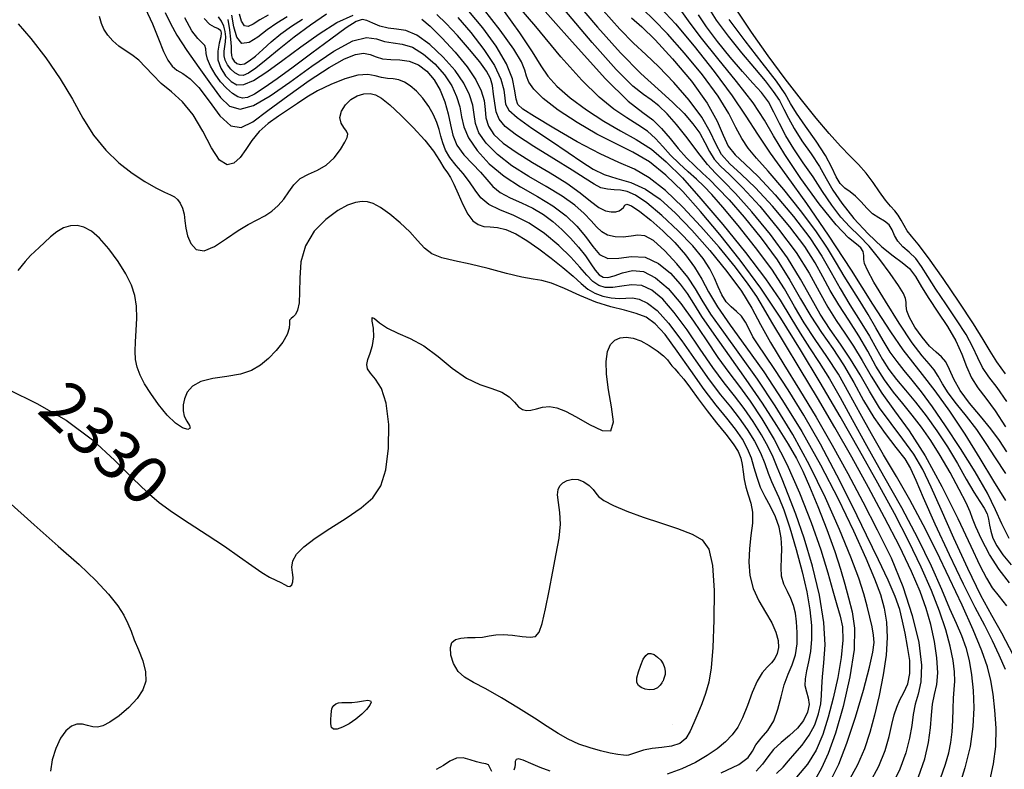
# Model space of a CAD drawing. Extents: x 356809 to 360009, y 1027092 to 1030250.
# Drawn here: x 357653 to 357859, y 1028641 to 1028798 of the extents above; entities that cross this region are included whole.
import ezdxf
from ezdxf.enums import TextEntityAlignment as Align

# ---------------------------------------------------------------- set-up
doc = ezdxf.new("R2010")
doc.units = 0
doc.header["$LTSCALE"] = 25
doc.header["$MEASUREMENT"] = 0
for name, color, linetype in [('CTEXT', 7, 'CONTINUOUS'), ('INDEX', 1, 'CONTINUOUS'), ('INTER', 33, 'CONTINUOUS')]:
    doc.layers.add(name, color=color, linetype=linetype)
doc.styles.add('SIMPLEX', font='SIMPLEX', dxfattribs={"oblique": 20})

msp = doc.modelspace()

# ---------------------------------------------------------------- linework, layer by layer
at = {"layer": 'INDEX', "linetype": 'CONTINUOUS'}
for points, elevation in [([(357683.53, 1028799.38), (357684.61, 1028797.07), (357685.98, 1028794.58), (357688.08, 1028791.39), (357690.59, 1028787.81), (357693.04, 1028784.38), (357695.11, 1028781.57), (357697.04, 1028779.71), (357699.25, 1028779.09), (357702.06, 1028779.89), (357705.52, 1028781.89), (357709.63, 1028784.77), (357714.25, 1028788.13), (357718.87, 1028791.28), (357722.85, 1028793.45), (357725.73, 1028794.14), (357727.8, 1028793.83), (357729.52, 1028793.26), (357731.28, 1028792.99), (357733.21, 1028792.74), (357735.34, 1028792.07), (357737.69, 1028790.63), (357740.02, 1028788.61), (357742.06, 1028786.31), (357743.59, 1028783.99), (357744.62, 1028781.73), (357745.26, 1028779.56), (357745.63, 1028777.5), (357746.1, 1028775.39), (357747.08, 1028773.06), (357748.9, 1028770.42), (357751.46, 1028767.65), (357754.58, 1028765.04), (357758.03, 1028762.78), (357761.54, 1028760.76), (357764.8, 1028758.79), (357767.56, 1028756.73), (357769.82, 1028754.58), (357771.64, 1028752.41), (357773.13, 1028750.33), (357774.57, 1028748.65), (357776.31, 1028747.76), (357778.58, 1028747.83), (357781.25, 1028748.21), (357784.11, 1028748.05), (357786.92, 1028746.75), (357789.46, 1028744.67), (357791.5, 1028742.42), (357792.94, 1028740.42), (357794.23, 1028738.33), (357795.96, 1028735.62), (357798.53, 1028731.88), (357801.75, 1028727.35), (357805.23, 1028722.41), (357808.63, 1028717.42), (357811.68, 1028712.78), (357814.13, 1028708.86), (357815.85, 1028705.86), (357817.18, 1028703.17), (357818.56, 1028699.98), (357820.31, 1028695.74), (357822.2, 1028690.95), (357823.88, 1028686.37), (357825.1, 1028682.6), (357825.97, 1028679.46), (357826.73, 1028676.62), (357827.5, 1028673.7), (357828.02, 1028670.25), (357827.95, 1028665.77), (357827.06, 1028660.04), (357825.61, 1028653.84), (357823.99, 1028648.21), (357822.5, 1028643.96), (357821.11, 1028640.88), (357819.75, 1028638.55)], 2320), ([(357841.39, 1028639.08), (357842.72, 1028642.83), (357843.53, 1028646.29), (357843.93, 1028649.34), (357844.13, 1028652), (357844.36, 1028654.3), (357844.79, 1028656.36), (357845.25, 1028658.45), (357845.48, 1028660.93), (357845.29, 1028664.02), (357844.76, 1028667.5), (357843.99, 1028671.02), (357843.06, 1028674.38), (357841.79, 1028677.94), (357839.96, 1028682.17), (357837.41, 1028687.43), (357834.31, 1028693.45), (357830.91, 1028699.79), (357827.42, 1028706.12), (357823.88, 1028712.36), (357820.26, 1028718.54), (357816.63, 1028724.58), (357813.3, 1028730.04), (357810.66, 1028734.43), (357808.92, 1028737.45), (357807.52, 1028739.81), (357805.74, 1028742.41), (357803.04, 1028745.94), (357799.61, 1028750.14), (357795.83, 1028754.5), (357792.04, 1028758.56), (357788.39, 1028762.04), (357785, 1028764.72), (357781.88, 1028766.5), (357778.62, 1028767.93), (357774.72, 1028769.7), (357769.9, 1028772.27), (357764.96, 1028775.14), (357760.91, 1028777.58), (357758.52, 1028779.07), (357757.44, 1028780.05), (357757.08, 1028781.16), (357756.84, 1028782.93), (357756.3, 1028785.43), (357755.07, 1028788.6), (357752.89, 1028792.33), (357750.09, 1028796.18), (357747.15, 1028799.67)], 2310), ([(357861.32, 1028664.56), (357858.86, 1028669.18), (357856.76, 1028672.91), (357854.51, 1028677.12), (357851.77, 1028682.78), (357848.84, 1028689.15), (357846.17, 1028695.12), (357844.08, 1028699.84), (357842.3, 1028703.54), (357840.42, 1028706.75), (357838.15, 1028709.92), (357835.67, 1028713.16), (357833.26, 1028716.49), (357831.13, 1028719.93), (357829.17, 1028723.37), (357827.2, 1028726.7), (357825.07, 1028729.83), (357822.88, 1028732.91), (357820.79, 1028736.1), (357818.85, 1028739.59), (357816.72, 1028743.48), (357813.98, 1028747.89), (357810.38, 1028752.78), (357806.48, 1028757.54), (357803.06, 1028761.41), (357800.65, 1028763.91), (357798.89, 1028765.65), (357797.22, 1028767.49), (357795.18, 1028770.07), (357792.91, 1028773.06), (357790.69, 1028775.9), (357788.73, 1028778.14), (357787, 1028779.8), (357785.41, 1028781.04), (357783.77, 1028782.14), (357781.53, 1028783.94), (357778.06, 1028787.41), (357773.01, 1028793.08), (357767.29, 1028799.83)], 2300), ([(357787.36, 1028800.37), (357790.46, 1028796.98), (357794.38, 1028792.31), (357798.58, 1028786.98), (357802.36, 1028781.89), (357805.24, 1028777.66), (357807.67, 1028773.88), (357810.35, 1028769.86), (357813.79, 1028765.05), (357817.92, 1028759.32), (357822.51, 1028752.69), (357827.3, 1028745.36), (357831.81, 1028738.23), (357835.53, 1028732.41), (357838.15, 1028728.61), (357840.15, 1028726.02), (357842.21, 1028723.48), (357844.83, 1028720.05), (357847.9, 1028715.76), (357851.13, 1028710.93), (357854.26, 1028705.87), (357857.14, 1028701.07), (357859.63, 1028697.03)], 2290), ([(357859.68, 1028723.57), (357857.83, 1028726.14), (357856.41, 1028728.36), (357854.97, 1028730.78), (357852.94, 1028734.08), (357849.97, 1028738.62), (357846.57, 1028743.61), (357843.51, 1028747.93), (357841.34, 1028750.76), (357839.95, 1028752.44), (357839.05, 1028753.59), (357838.38, 1028754.71), (357837.8, 1028755.82), (357837.18, 1028756.85), (357836.43, 1028757.76), (357835.53, 1028758.74), (357834.48, 1028760.02), (357833.27, 1028761.74), (357831.92, 1028763.73), (357830.45, 1028765.7), (357828.87, 1028767.48), (357827.1, 1028769.25), (357825.06, 1028771.33), (357822.7, 1028773.96), (357819.98, 1028777.19), (357816.9, 1028781.03), (357813.48, 1028785.46), (357809.91, 1028790.27), (357806.42, 1028795.22), (357803.19, 1028800.07)], 2280), ([(357709.09, 1028798.49), (357706.93, 1028797.13), (357704.92, 1028795.75), (357702.94, 1028794.21), (357701.11, 1028793.04), (357699.61, 1028792.88), (357698.57, 1028794.16), (357697.9, 1028796.38), (357697.49, 1028798.83)], 2310), ([(357650.72, 1028720.29), (357656.6, 1028717.36), (357662.74, 1028713.88), (357668.27, 1028709.73), (357672.97, 1028705.43), (357676.78, 1028701.63), (357679.72, 1028698.8), (357682.29, 1028696.63), (357685.09, 1028694.6), (357688.52, 1028692.31), (357692.3, 1028689.85), (357695.95, 1028687.43), (357699.08, 1028685.25), (357701.66, 1028683.4), (357703.76, 1028681.96), (357705.42, 1028680.99), (357706.73, 1028680.34), (357707.75, 1028679.85), (357708.55, 1028679.4), (357709.17, 1028679.07), (357709.67, 1028679.02), (357710.06, 1028679.35), (357710.31, 1028680), (357710.35, 1028680.88), (357710.18, 1028681.91), (357710.05, 1028683.07), (357710.25, 1028684.35), (357711.06, 1028685.75), (357712.6, 1028687.31), (357714.94, 1028689.11), (357718.06, 1028691.16), (357721.48, 1028693.35), (357724.62, 1028695.51), (357727.03, 1028697.62), (357728.71, 1028700.08), (357729.78, 1028703.45), (357730.33, 1028708.01), (357730.37, 1028713), (357729.86, 1028717.42), (357728.84, 1028720.51), (357727.61, 1028722.45), (357726.55, 1028723.7), (357725.95, 1028724.65), (357725.8, 1028725.54), (357726.02, 1028726.59), (357726.49, 1028727.95), (357726.99, 1028729.57), (357727.26, 1028731.37), (357727.16, 1028733.19), (357726.92, 1028734.67), (357726.91, 1028735.43), (357727.4, 1028735.2), (357728.47, 1028734.29), (357730.11, 1028733.17), (357732.29, 1028732.15), (357734.89, 1028731.03), (357737.75, 1028729.45), (357740.72, 1028727.23), (357743.71, 1028724.78), (357746.66, 1028722.69), (357749.47, 1028721.37), (357752, 1028720.54), (357754.08, 1028719.78), (357755.61, 1028718.76), (357756.73, 1028717.64), (357757.6, 1028716.68), (357758.41, 1028716.1), (357759.24, 1028715.89), (357760.2, 1028715.97), (357761.33, 1028716.27), (357762.63, 1028716.58), (357764.05, 1028716.72), (357765.6, 1028716.48), (357767.42, 1028715.79), (357769.68, 1028714.59), (357772.44, 1028712.97), (357775.1, 1028711.69), (357776.95, 1028711.67), (357777.48, 1028713.53), (357777.1, 1028716.69), (357776.45, 1028720.26), (357776.04, 1028723.49), (357775.98, 1028726.19), (357776.26, 1028728.28), (357776.87, 1028729.76), (357777.75, 1028730.68), (357778.86, 1028731.16), (357780.14, 1028731.29), (357781.58, 1028731.07), (357783.2, 1028730.48), (357784.97, 1028729.54), (357786.65, 1028728.44), (357788, 1028727.38), (357788.83, 1028726.54), (357789.32, 1028725.86), (357789.74, 1028725.26), (357790.32, 1028724.62), (357791.13, 1028723.75), (357792.22, 1028722.46), (357793.6, 1028720.6), (357795.24, 1028718.32), (357797.1, 1028715.82), (357799.1, 1028713.31), (357801.01, 1028710.96), (357802.58, 1028708.92), (357803.6, 1028707.29), (357804.18, 1028705.91), (357804.48, 1028704.55), (357804.66, 1028703.05), (357804.86, 1028701.44), (357805.2, 1028699.8), (357805.74, 1028698.2), (357806.31, 1028696.5), (357806.65, 1028694.56), (357806.6, 1028692.28), (357806.3, 1028689.7), (357805.99, 1028686.95), (357805.87, 1028684.13), (357806.08, 1028681.31), (357806.75, 1028678.57), (357807.94, 1028676), (357809.36, 1028673.61), (357810.66, 1028671.41), (357811.54, 1028669.43), (357811.98, 1028667.68), (357812.06, 1028666.19), (357811.83, 1028664.95), (357811.32, 1028663.91), (357810.6, 1028662.98), (357809.69, 1028662.05), (357808.67, 1028660.87), (357807.61, 1028659.16), (357806.58, 1028656.76), (357805.57, 1028654.05), (357804.56, 1028651.49), (357803.52, 1028649.47), (357802.35, 1028647.87), (357800.95, 1028646.44), (357799.21, 1028644.99), (357797.12, 1028643.53), (357794.66, 1028642.11), (357791.84, 1028640.79), (357788.73, 1028639.67)], 2330), ([(357751.98, 1028640.24), (357751.69, 1028640.74), (357751.53, 1028641.21), (357751.26, 1028641.59), (357750.72, 1028641.8), (357749.88, 1028641.97), (357748.77, 1028642.24), (357747.44, 1028642.68), (357745.99, 1028643.05), (357744.56, 1028643.02), (357743.21, 1028642.4), (357741.85, 1028641.45), (357740.32, 1028640.59)], 2330), ([(357764.25, 1028640.31), (357762.14, 1028641.02), (357760.15, 1028641.89), (357758.57, 1028642.59), (357757.58, 1028642.84), (357757.07, 1028642.7), (357756.89, 1028642.29), (357756.87, 1028641.72), (357756.82, 1028641.08), (357756.59, 1028640.46)], 2330)]:
    msp.add_lwpolyline(points, dxfattribs=dict(at, elevation=elevation))
at = {"layer": 'INTER', "linetype": 'CONTINUOUS', "flags": 128}
for points in [[(357856.4, 1028638.24), (357857.15, 1028641.84), (357857.62, 1028645.47), (357857.69, 1028649.28), (357857.45, 1028653.04), (357857.06, 1028656.44), (357856.6, 1028659.32), (357855.91, 1028662.14), (357854.72, 1028665.53), (357852.9, 1028669.91), (357850.56, 1028675.1), (357847.94, 1028680.7), (357845.21, 1028686.38), (357842.43, 1028691.93), (357839.62, 1028697.2), (357836.82, 1028702.06), (357834.1, 1028706.61), (357831.54, 1028710.98), (357829.17, 1028715.29), (357826.91, 1028719.5), (357824.62, 1028723.5), (357822.2, 1028727.25), (357819.77, 1028730.82), (357817.49, 1028734.27), (357815.45, 1028737.74), (357813.3, 1028741.41), (357810.65, 1028745.52), (357807.25, 1028750.11), (357803.59, 1028754.68), (357800.38, 1028758.52), (357798.09, 1028761.17), (357796.42, 1028762.96), (357794.9, 1028764.41), (357793.15, 1028765.98), (357791.26, 1028767.69), (357789.45, 1028769.47), (357787.84, 1028771.25), (357786.31, 1028772.95), (357784.63, 1028774.49), (357782.62, 1028775.84), (357780.26, 1028777.26), (357777.57, 1028779.07), (357774.51, 1028781.59), (357770.89, 1028785.16), (357766.48, 1028790.08), (357761.2, 1028796.41), (357755.57, 1028803.1)], [(357760.83, 1028802.26), (357768.81, 1028793.18), (357775.79, 1028785.44), (357780.59, 1028780.76), (357783.64, 1028778.37), (357785.74, 1028776.84), (357787.58, 1028775.04), (357789.34, 1028772.95), (357791.07, 1028770.83), (357792.82, 1028768.9), (357794.52, 1028767.18), (357796.13, 1028765.67), (357797.65, 1028764.27), (357799.39, 1028762.56), (357801.73, 1028760.05), (357804.9, 1028756.42), (357808.45, 1028752.04), (357811.79, 1028747.49), (357814.48, 1028743.23), (357816.7, 1028739.31), (357818.82, 1028735.68), (357821.08, 1028732.26), (357823.44, 1028728.91), (357825.73, 1028725.45), (357827.85, 1028721.78), (357829.91, 1028718.03), (357832.08, 1028714.41), (357834.43, 1028711.09), (357836.69, 1028708.17), (357838.53, 1028705.74), (357839.76, 1028703.72), (357840.85, 1028701.33), (357842.41, 1028697.67), (357844.86, 1028692.17), (357847.85, 1028685.72), (357850.8, 1028679.57), (357853.26, 1028674.67), (357855.24, 1028670.86), (357856.87, 1028667.68), (357858.28, 1028664.7), (357859.56, 1028661.66)], [(357769.27, 1028802.09), (357774.11, 1028796.29), (357778.93, 1028790.89), (357783.21, 1028786.6), (357786.85, 1028783.26), (357789.87, 1028780.56), (357792.28, 1028778.2), (357794.15, 1028776.05), (357795.58, 1028774.03), (357796.66, 1028772.07), (357797.59, 1028770.24), (357798.61, 1028768.61), (357799.93, 1028767.15), (357801.82, 1028765.37), (357804.53, 1028762.69), (357808.14, 1028758.72), (357812.11, 1028753.94), (357815.75, 1028749.07), (357818.51, 1028744.68), (357820.61, 1028740.86), (357822.4, 1028737.58), (357824.19, 1028734.76), (357826.01, 1028732.14), (357827.81, 1028729.43), (357829.6, 1028726.4), (357831.51, 1028723.07), (357833.73, 1028719.55), (357836.39, 1028715.85), (357839.44, 1028711.61), (357842.8, 1028706.38), (357846.31, 1028699.98), (357849.64, 1028693.29), (357852.39, 1028687.49), (357854.29, 1028683.42), (357855.65, 1028680.73), (357856.89, 1028678.75), (357858.33, 1028676.88), (357859.89, 1028674.91)], [(357679.31, 1028800.26), (357680.86, 1028797), (357682.13, 1028793.86), (357683.17, 1028791.21), (357684.07, 1028789.35), (357684.96, 1028788.12), (357685.97, 1028787.28), (357687.22, 1028786.55), (357688.75, 1028785.48), (357690.59, 1028783.61), (357692.72, 1028780.74), (357695.01, 1028777.7), (357697.28, 1028775.59), (357699.46, 1028775.23), (357701.91, 1028776.46), (357705.07, 1028778.84), (357709.2, 1028781.9), (357713.72, 1028785.08), (357717.88, 1028787.81), (357721.08, 1028789.62), (357723.41, 1028790.57), (357725.12, 1028790.81), (357726.48, 1028790.55), (357727.72, 1028790.06), (357729.1, 1028789.65), (357730.79, 1028789.52), (357732.71, 1028789.46), (357734.7, 1028789.17), (357736.62, 1028788.37), (357738.38, 1028787.06), (357739.92, 1028785.27), (357741.18, 1028783.07), (357742.16, 1028780.63), (357742.85, 1028778.15), (357743.31, 1028775.81), (357743.8, 1028773.61), (357744.68, 1028771.52), (357746.14, 1028769.52), (357747.91, 1028767.64), (357749.61, 1028765.89), (357750.97, 1028764.32), (357752.23, 1028762.9), (357753.76, 1028761.65), (357755.81, 1028760.53), (357758.19, 1028759.45), (357760.6, 1028758.31), (357762.8, 1028757.01), (357764.79, 1028755.54), (357766.67, 1028753.88), (357768.49, 1028752.05), (357770.16, 1028750.16), (357771.6, 1028748.33), (357772.74, 1028746.67), (357773.66, 1028745.31), (357774.47, 1028744.33), (357775.3, 1028743.84), (357776.29, 1028743.79), (357777.61, 1028744.14), (357779.35, 1028744.77), (357781.46, 1028745.23), (357783.81, 1028745.02), (357786.33, 1028743.74), (357788.94, 1028741.46), (357791.6, 1028738.34), (357794.29, 1028734.62), (357796.91, 1028730.69), (357799.38, 1028727), (357801.68, 1028723.85), (357803.89, 1028720.94), (357806.16, 1028717.85), (357808.6, 1028714.19), (357811.19, 1028709.82), (357813.84, 1028704.62), (357816.48, 1028698.64), (357818.92, 1028692.43), (357820.95, 1028686.66), (357822.42, 1028681.89), (357823.46, 1028678.1), (357824.27, 1028675.14), (357824.97, 1028672.78), (357825.47, 1028670.52), (357825.59, 1028667.76), (357825.22, 1028664.12), (357824.48, 1028659.89), (357823.54, 1028655.58), (357822.52, 1028651.57), (357821.36, 1028647.95), (357819.96, 1028644.68), (357818.18, 1028641.73), (357815.83, 1028638.99)], [(357717.35, 1028799.04), (357714.01, 1028796.72), (357710.57, 1028794.17), (357707.4, 1028791.67), (357704.68, 1028789.44), (357702.53, 1028787.71), (357700.99, 1028786.63), (357699.9, 1028786.17), (357699, 1028786.24), (357698.11, 1028786.73), (357697.27, 1028787.5), (357696.58, 1028788.42), (357696.12, 1028789.36), (357695.89, 1028790.31), (357695.86, 1028791.26), (357696, 1028792.22), (357696.18, 1028793.21), (357696.26, 1028794.26), (357696.13, 1028795.39), (357695.8, 1028796.51), (357695.31, 1028797.55), (357694.72, 1028798.46)], [(357705.13, 1028798.82), (357703.36, 1028797.81), (357701.98, 1028796.95), (357700.92, 1028796.46), (357700.12, 1028796.59), (357699.51, 1028797.52), (357699.08, 1028798.99)], [(357831.24, 1028637.84), (357833.1, 1028641.31), (357834.4, 1028644.58), (357835.25, 1028647.54), (357835.85, 1028650.06), (357836.35, 1028652.07), (357836.88, 1028653.73), (357837.54, 1028655.24), (357838.37, 1028656.79), (357839.17, 1028658.56), (357839.63, 1028660.75), (357839.57, 1028663.45), (357839.14, 1028666.4), (357838.59, 1028669.23), (357838.09, 1028671.73), (357837.48, 1028674.16), (357836.53, 1028676.92), (357835.05, 1028680.36), (357833.03, 1028684.61), (357830.52, 1028689.77), (357827.58, 1028695.81), (357824.32, 1028702.35), (357820.87, 1028708.88), (357817.38, 1028714.96), (357814.1, 1028720.26), (357811.32, 1028724.51), (357809.25, 1028727.53), (357807.78, 1028729.66), (357806.72, 1028731.34), (357805.9, 1028732.93), (357805.16, 1028734.41), (357804.32, 1028735.68), (357803.29, 1028736.69), (357802.16, 1028737.62), (357801.09, 1028738.71), (357800.2, 1028740.13), (357799.42, 1028741.82), (357798.63, 1028743.67), (357797.67, 1028745.6), (357796.28, 1028747.78), (357794.12, 1028750.42), (357791.06, 1028753.6), (357787.61, 1028756.83), (357784.45, 1028759.48), (357782.1, 1028761.09), (357780.38, 1028761.85), (357778.98, 1028762.1), (357777.62, 1028762.18), (357776.25, 1028762.29), (357774.87, 1028762.63), (357773.44, 1028763.34), (357771.57, 1028764.55), (357768.83, 1028766.33), (357765, 1028768.69), (357760.8, 1028771.27), (357757.16, 1028773.63), (357754.8, 1028775.47), (357753.52, 1028777), (357752.91, 1028778.54), (357752.59, 1028780.34), (357752.37, 1028782.25), (357752.12, 1028784.03), (357751.7, 1028785.54), (357750.89, 1028787.08), (357749.46, 1028789.03), (357747.31, 1028791.64), (357744.79, 1028794.51), (357742.39, 1028797.09), (357740.45, 1028798.97)], [(357846.01, 1028638.76), (357847.07, 1028641.71), (357847.76, 1028644.14), (357848.21, 1028646.31), (357848.47, 1028648.49), (357848.6, 1028650.89), (357848.67, 1028653.33), (357848.77, 1028655.55), (357848.91, 1028657.41), (357849.03, 1028659.13), (357848.99, 1028661.07), (357848.68, 1028663.51), (357848.08, 1028666.47), (357847.14, 1028669.91), (357845.84, 1028673.81), (357844.14, 1028678.17), (357842.01, 1028683.03), (357839.42, 1028688.41), (357836.38, 1028694.3), (357832.92, 1028700.69), (357829.08, 1028707.54), (357825.01, 1028714.64), (357820.84, 1028721.75), (357816.7, 1028728.66), (357812.55, 1028735.27), (357808.35, 1028741.55), (357804.06, 1028747.42), (357799.81, 1028752.81), (357795.75, 1028757.63), (357792, 1028761.8), (357788.47, 1028765.27), (357785.03, 1028768.02), (357781.54, 1028770.11), (357777.9, 1028771.9), (357774, 1028773.85), (357769.85, 1028776.27), (357765.91, 1028778.91), (357762.75, 1028781.35), (357760.78, 1028783.27), (357759.75, 1028784.77), (357759.28, 1028786.03), (357758.94, 1028787.28), (357758.23, 1028789), (357756.59, 1028791.71), (357753.73, 1028795.68), (357750.26, 1028800.12)], [(357754.56, 1028799.55), (357757.76, 1028795.09), (357760.45, 1028791.1), (357762.28, 1028788.18), (357763.75, 1028785.98), (357765.61, 1028783.89), (357768.39, 1028781.49), (357771.83, 1028778.94), (357775.48, 1028776.57), (357778.97, 1028774.58), (357782.27, 1028772.73), (357785.43, 1028770.68), (357788.56, 1028768.08), (357791.92, 1028764.7), (357795.83, 1028760.32), (357800.42, 1028754.89), (357805.16, 1028749.04), (357809.33, 1028743.54), (357812.41, 1028739.02), (357814.68, 1028735.31), (357816.6, 1028732.1), (357818.55, 1028729.07), (357820.59, 1028725.97), (357822.73, 1028722.57), (357824.98, 1028718.63), (357827.51, 1028714.01), (357830.51, 1028708.55), (357834.08, 1028702.24), (357837.83, 1028695.54), (357841.29, 1028689.05), (357844.08, 1028683.3), (357846.24, 1028678.41), (357847.94, 1028674.42), (357849.31, 1028671.3), (357850.42, 1028668.71), (357851.31, 1028666.22), (357852.03, 1028663.5), (357852.56, 1028660.47), (357852.91, 1028657.16), (357853.02, 1028653.56), (357852.83, 1028649.67), (357852.23, 1028645.46), (357851.16, 1028640.96), (357849.72, 1028636.43)], [(357860.52, 1028679.77), (357858.31, 1028682.55), (357856.29, 1028685.74), (357854.64, 1028688.92), (357853.45, 1028691.53), (357852.77, 1028693.25), (357852.24, 1028694.65), (357851.41, 1028696.51), (357849.96, 1028699.37), (357848.05, 1028702.88), (357845.98, 1028706.45), (357843.99, 1028709.63), (357842.05, 1028712.41), (357840.12, 1028714.94), (357838.14, 1028717.34), (357836.17, 1028719.77), (357834.28, 1028722.36), (357832.51, 1028725.23), (357830.77, 1028728.33), (357828.9, 1028731.56), (357826.84, 1028734.83), (357824.75, 1028738.03), (357822.89, 1028741.07), (357821.36, 1028743.92), (357819.76, 1028746.88), (357817.57, 1028750.32), (357814.46, 1028754.44), (357810.82, 1028758.75), (357807.26, 1028762.59), (357804.25, 1028765.46), (357801.88, 1028767.65), (357800.15, 1028769.62), (357798.94, 1028771.8), (357797.76, 1028774.35), (357796.03, 1028777.4), (357793.36, 1028780.98), (357790.15, 1028784.68), (357786.97, 1028787.97), (357784.24, 1028790.55), (357781.67, 1028792.94), (357778.8, 1028795.84), (357775.31, 1028799.75)], [(357860.44, 1028689.09), (357858.9, 1028692.11), (357857.59, 1028695.05), (357855.88, 1028698.54), (357853.32, 1028703.01), (357850.22, 1028707.96), (357847.1, 1028712.7), (357844.37, 1028716.64), (357842.07, 1028719.79), (357840.12, 1028722.3), (357838.43, 1028724.32), (357836.92, 1028726.16), (357835.47, 1028728.16), (357833.99, 1028730.57), (357832.47, 1028733.26), (357830.88, 1028736.04), (357829.22, 1028738.74), (357827.53, 1028741.39), (357825.87, 1028744.06), (357824.24, 1028746.83), (357822.37, 1028749.93), (357819.91, 1028753.58), (357816.69, 1028757.86), (357813.16, 1028762.25), (357809.94, 1028766.07), (357807.49, 1028768.85), (357805.71, 1028770.95), (357804.36, 1028772.91), (357803.14, 1028775.24), (357801.64, 1028778.16), (357799.4, 1028781.83), (357796.15, 1028786.26), (357792.38, 1028790.86), (357788.81, 1028794.88), (357785.95, 1028797.81), (357783.61, 1028800.05)], [(357859.69, 1028702.71), (357857.59, 1028705.96), (357855.63, 1028709.02), (357853.62, 1028711.93), (357851.48, 1028714.72), (357849.4, 1028717.31), (357847.66, 1028719.59), (357846.45, 1028721.5), (357845.57, 1028723.08), (357844.73, 1028724.41), (357843.67, 1028725.67), (357842.18, 1028727.37), (357840.09, 1028730.11), (357837.35, 1028734.2), (357834.47, 1028738.81), (357832.09, 1028742.8), (357830.7, 1028745.34), (357830.11, 1028746.74), (357829.96, 1028747.6), (357829.93, 1028748.42), (357829.79, 1028749.24), (357829.34, 1028750), (357828.39, 1028750.76), (357826.74, 1028752.12), (357824.16, 1028754.82), (357820.61, 1028759.25), (357816.75, 1028764.57), (357813.39, 1028769.6), (357811.05, 1028773.49), (357809.13, 1028776.8), (357806.75, 1028780.4), (357803.3, 1028784.9), (357799.39, 1028789.72), (357795.93, 1028794.01), (357793.54, 1028797.15), (357791.79, 1028799.54)], [(357797.23, 1028800.57), (357799.04, 1028797.73), (357801.51, 1028794.41), (357804.33, 1028790.93), (357807.04, 1028787.7), (357809.26, 1028785.02), (357810.98, 1028782.82), (357812.26, 1028780.91), (357813.22, 1028779.09), (357814.15, 1028777.19), (357815.34, 1028775.02), (357817, 1028772.48), (357818.9, 1028769.73), (357820.67, 1028767.04), (357822.09, 1028764.57), (357823.49, 1028762.1), (357825.33, 1028759.35), (357827.89, 1028756.16), (357830.86, 1028752.94), (357833.72, 1028750.2), (357836.11, 1028748.32), (357838, 1028746.96), (357839.53, 1028745.65), (357840.8, 1028743.97), (357842.06, 1028741.87), (357843.56, 1028739.37), (357845.45, 1028736.52), (357847.47, 1028733.51), (357849.24, 1028730.51), (357850.52, 1028727.69), (357851.51, 1028725.11), (357852.54, 1028722.79), (357853.88, 1028720.68), (357855.54, 1028718.48), (357857.47, 1028715.83), (357859.63, 1028712.5)], [(357652.74, 1028796.98), (357655.34, 1028793.93), (357658.48, 1028789.87), (357661.55, 1028785.44), (357664.08, 1028781.16), (357666.28, 1028777.2), (357668.52, 1028773.63), (357671.06, 1028770.51), (357673.82, 1028767.85), (357676.6, 1028765.66), (357679.23, 1028763.93), (357681.55, 1028762.63), (357683.39, 1028761.72), (357684.66, 1028761.14), (357685.51, 1028760.69), (357686.13, 1028760.15), (357686.68, 1028759.35), (357687.16, 1028758.3), (357687.49, 1028757.05), (357687.68, 1028755.66), (357687.87, 1028754.14), (357688.22, 1028752.52), (357688.91, 1028750.9), (357690.03, 1028749.69), (357691.68, 1028749.39), (357693.87, 1028750.29), (357696.35, 1028751.94), (357698.79, 1028753.66), (357700.94, 1028754.94), (357702.79, 1028755.88), (357704.43, 1028756.74), (357705.9, 1028757.73), (357707.21, 1028758.9), (357708.38, 1028760.25), (357709.42, 1028761.76), (357710.52, 1028763.25), (357711.85, 1028764.52), (357713.54, 1028765.46), (357715.43, 1028766.3), (357717.29, 1028767.38), (357718.92, 1028768.92), (357720.24, 1028770.65), (357721.18, 1028772.16), (357721.7, 1028773.17), (357721.82, 1028773.84), (357721.55, 1028774.45), (357720.98, 1028775.22), (357720.4, 1028776.19), (357720.15, 1028777.35), (357720.48, 1028778.68), (357721.3, 1028780.01), (357722.46, 1028781.13), (357723.8, 1028781.89), (357725.17, 1028782.29), (357726.47, 1028782.36), (357727.62, 1028782.1), (357728.89, 1028781.37), (357730.59, 1028779.97), (357732.92, 1028777.83), (357735.52, 1028775.25), (357737.92, 1028772.61), (357739.74, 1028770.26), (357741.03, 1028768.31), (357741.96, 1028766.81), (357742.69, 1028765.74), (357743.34, 1028764.73), (357744.05, 1028763.36), (357744.91, 1028761.36), (357745.9, 1028759.08), (357746.95, 1028757.05), (357748.01, 1028755.67), (357749.11, 1028754.88), (357750.31, 1028754.52), (357751.63, 1028754.39), (357753.16, 1028754.25), (357754.94, 1028753.83), (357757.02, 1028752.92), (357759.34, 1028751.56), (357761.83, 1028749.84), (357764.41, 1028747.88), (357766.87, 1028745.88), (357769.01, 1028744.04), (357770.7, 1028742.54), (357772.13, 1028741.37), (357773.58, 1028740.5), (357775.24, 1028739.88), (357777, 1028739.51), (357778.67, 1028739.39), (357780.11, 1028739.46), (357781.46, 1028739.51), (357782.89, 1028739.26), (357784.59, 1028738.44), (357786.63, 1028736.84), (357789.05, 1028734.21), (357791.84, 1028730.51), (357794.77, 1028726.31), (357797.55, 1028722.36), (357799.94, 1028719.21), (357802, 1028716.66), (357803.84, 1028714.33), (357805.54, 1028711.93), (357807.05, 1028709.47), (357808.29, 1028707.06), (357809.22, 1028704.82), (357809.94, 1028702.79), (357810.59, 1028701.03), (357811.31, 1028699.47), (357812.16, 1028697.67), (357813.21, 1028695.06), (357814.47, 1028691.27), (357815.81, 1028686.74), (357817.03, 1028682.1), (357818, 1028677.88), (357818.66, 1028674.14), (357818.99, 1028670.84), (357819, 1028667.94), (357818.76, 1028665.4), (357818.37, 1028663.2), (357817.95, 1028661.3), (357817.65, 1028659.65), (357817.61, 1028658.21), (357817.91, 1028656.9), (357818.3, 1028655.62), (357818.48, 1028654.22), (357818.17, 1028652.63), (357817.35, 1028650.93), (357816.07, 1028649.26), (357814.4, 1028647.72), (357812.62, 1028646.26), (357811.03, 1028644.8), (357809.81, 1028643.29), (357808.72, 1028641.76), (357807.39, 1028640.26)], [(357811.65, 1028639.76), (357813.03, 1028641.14), (357814.14, 1028642.46), (357815.51, 1028643.99), (357817.06, 1028645.76), (357818.53, 1028647.79), (357819.68, 1028650.02), (357820.49, 1028652.28), (357820.96, 1028654.36), (357821.12, 1028656.14), (357821.15, 1028657.92), (357821.27, 1028660.08), (357821.59, 1028662.97), (357821.83, 1028666.74), (357821.61, 1028671.48), (357820.67, 1028677.18), (357819.19, 1028683.29), (357817.45, 1028689.13), (357815.7, 1028694.15), (357814.12, 1028698.27), (357812.81, 1028701.54), (357811.83, 1028704.04), (357810.97, 1028706.15), (357809.94, 1028708.31), (357808.52, 1028710.82), (357806.78, 1028713.58), (357804.85, 1028716.33), (357802.84, 1028718.96), (357800.68, 1028721.7), (357798.3, 1028724.9), (357795.66, 1028728.75), (357792.9, 1028732.81), (357790.23, 1028736.49), (357787.8, 1028739.28), (357785.56, 1028741.13), (357783.41, 1028742.09), (357781.27, 1028742.26), (357779.23, 1028741.99), (357777.37, 1028741.69), (357775.78, 1028741.72), (357774.39, 1028742.14), (357773.13, 1028742.98), (357771.89, 1028744.25), (357770.44, 1028745.94), (357768.53, 1028748.06), (357766, 1028750.53), (357763.01, 1028753.04), (357759.79, 1028755.22), (357756.59, 1028756.79), (357753.68, 1028757.98), (357751.33, 1028759.13), (357749.69, 1028760.52), (357748.49, 1028762.11), (357747.34, 1028763.83), (357745.96, 1028765.58), (357744.49, 1028767.31), (357743.21, 1028768.98), (357742.29, 1028770.53), (357741.69, 1028772), (357741.28, 1028773.43), (357740.92, 1028774.85), (357740.48, 1028776.33), (357739.8, 1028777.92), (357738.78, 1028779.65), (357737.53, 1028781.37), (357736.19, 1028782.87), (357734.9, 1028784.02), (357733.67, 1028784.79), (357732.47, 1028785.25), (357731.29, 1028785.45), (357730.11, 1028785.55), (357728.89, 1028785.72), (357727.57, 1028786.06), (357725.98, 1028786.33), (357723.88, 1028786.21), (357721.18, 1028785.48), (357718.22, 1028784.29), (357715.46, 1028782.93), (357713.2, 1028781.6), (357711.28, 1028780.31), (357709.37, 1028779), (357707.26, 1028777.6), (357705.12, 1028776.07), (357703.2, 1028774.38), (357701.68, 1028772.52), (357700.43, 1028770.65), (357699.24, 1028768.98), (357697.93, 1028767.75), (357696.49, 1028767.4), (357694.93, 1028768.39), (357693.26, 1028770.98), (357691.44, 1028774.46), (357689.4, 1028777.91), (357687.15, 1028780.62), (357684.85, 1028782.71), (357682.72, 1028784.5), (357680.93, 1028786.26), (357679.4, 1028787.93), (357677.98, 1028789.36), (357676.56, 1028790.46), (357675.15, 1028791.38), (357673.79, 1028792.31), (357672.55, 1028793.4), (357671.49, 1028794.61), (357670.69, 1028795.84), (357670.18, 1028797.07), (357669.73, 1028798.51)], [(357822.97, 1028638.26), (357824.69, 1028641.75), (357826.42, 1028646.17), (357828.22, 1028651.62), (357829.88, 1028657.26), (357831.16, 1028662.05), (357831.87, 1028665.24), (357832.1, 1028667.25), (357831.99, 1028668.82), (357831.7, 1028670.56), (357831.25, 1028672.57), (357830.67, 1028674.84), (357829.95, 1028677.45), (357828.89, 1028680.74), (357827.25, 1028685.16), (357824.88, 1028690.94), (357821.93, 1028697.59), (357818.59, 1028704.43), (357815.05, 1028710.87), (357811.4, 1028716.87), (357807.67, 1028722.47), (357803.97, 1028727.68), (357800.6, 1028732.31), (357797.91, 1028736.13), (357796.08, 1028739.03), (357794.67, 1028741.42), (357793.06, 1028743.84), (357790.8, 1028746.66), (357788.23, 1028749.42), (357785.86, 1028751.52), (357784.05, 1028752.5), (357782.61, 1028752.65), (357781.19, 1028752.43), (357779.54, 1028752.27), (357777.82, 1028752.31), (357776.26, 1028752.65), (357775.03, 1028753.35), (357773.96, 1028754.39), (357772.81, 1028755.71), (357771.34, 1028757.24), (357769.36, 1028758.96), (357766.74, 1028760.84), (357763.41, 1028762.85), (357759.74, 1028764.98), (357756.19, 1028767.24), (357753.17, 1028769.59), (357750.83, 1028771.94), (357749.28, 1028774.14), (357748.55, 1028776.11), (357748.26, 1028777.99), (357747.98, 1028779.94), (357747.32, 1028782.1), (357746.11, 1028784.52), (357744.28, 1028787.18), (357741.8, 1028790.03), (357738.99, 1028792.66), (357736.28, 1028794.61), (357733.96, 1028795.56), (357731.99, 1028795.87), (357730.23, 1028796.07), (357728.55, 1028796.53), (357727.04, 1028797.15), (357725.78, 1028797.69), (357724.78, 1028797.89), (357723.54, 1028797.47), (357721.49, 1028796.15), (357718.24, 1028793.8), (357714.29, 1028790.85), (357710.34, 1028787.9), (357706.97, 1028785.43), (357704.27, 1028783.55), (357702.24, 1028782.27), (357700.8, 1028781.56), (357699.73, 1028781.39), (357698.74, 1028781.69), (357697.62, 1028782.41), (357696.39, 1028783.49), (357695.15, 1028784.86), (357693.98, 1028786.44), (357693.01, 1028788.08), (357692.38, 1028789.57), (357692.14, 1028790.78), (357692.06, 1028791.72), (357691.86, 1028792.43), (357691.29, 1028793.03), (357690.36, 1028793.9), (357689.14, 1028795.52), (357687.67, 1028798.25)], [(357691.67, 1028798.09), (357692.79, 1028796.94), (357693.82, 1028796.33), (357694.64, 1028795.98), (357695.12, 1028795.65), (357695.29, 1028795.13), (357695.16, 1028794.26), (357694.83, 1028792.93), (357694.53, 1028791.26), (357694.58, 1028789.45), (357695.18, 1028787.68), (357696.19, 1028786.11), (357697.37, 1028784.91), (357698.58, 1028784.23), (357700.04, 1028784.24), (357702.04, 1028785.11), (357704.81, 1028786.92), (357708.19, 1028789.4), (357711.93, 1028792.19), (357715.78, 1028794.92), (357719.52, 1028797.24), (357722.9, 1028798.78)], [(357696.68, 1028797.91), (357697, 1028795.74), (357697.22, 1028793.8), (357697.34, 1028792.23), (357697.38, 1028791.13), (357697.42, 1028790.37), (357697.59, 1028789.76), (357697.97, 1028789.17), (357698.53, 1028788.69), (357699.26, 1028788.47), (357700.12, 1028788.63), (357701.16, 1028789.2), (357702.43, 1028790.2), (357703.97, 1028791.6), (357705.77, 1028793.23), (357707.78, 1028794.91), (357709.98, 1028796.48), (357712.33, 1028798)], [(357737.34, 1028797.98), (357739.08, 1028796.51), (357741.54, 1028794.05), (357744.32, 1028791.02), (357746.84, 1028787.95), (357748.66, 1028785.26), (357749.78, 1028782.95), (357750.36, 1028780.91), (357750.57, 1028779.03), (357750.74, 1028777.25), (357751.26, 1028775.52), (357752.43, 1028773.79), (357754.35, 1028771.98), (357757.06, 1028770.05), (357760.5, 1028767.94), (357764.23, 1028765.74), (357767.7, 1028763.57), (357770.5, 1028761.52), (357772.68, 1028759.78), (357774.41, 1028758.49), (357775.84, 1028757.78), (357777.01, 1028757.54), (357777.95, 1028757.58), (357778.67, 1028757.78), (357779.2, 1028758.09), (357779.56, 1028758.5), (357779.84, 1028758.94), (357780.31, 1028759.15), (357781.3, 1028758.79), (357783.04, 1028757.64), (357785.31, 1028755.84), (357787.84, 1028753.59), (357790.32, 1028751.12), (357792.59, 1028748.55), (357794.5, 1028745.99), (357795.99, 1028743.46), (357797.43, 1028740.77), (357799.29, 1028737.63), (357801.92, 1028733.81), (357805.22, 1028729.26), (357808.97, 1028723.99), (357812.94, 1028718.02), (357816.98, 1028711.48), (357820.91, 1028704.52), (357824.56, 1028697.4), (357827.78, 1028690.65), (357830.37, 1028684.91), (357832.22, 1028680.61), (357833.45, 1028677.34), (357834.24, 1028674.49), (357834.71, 1028671.53), (357834.86, 1028668.27), (357834.64, 1028664.6), (357834.02, 1028660.47), (357833.15, 1028656.17), (357832.18, 1028652.05), (357831.22, 1028648.37), (357830.12, 1028644.96), (357828.66, 1028641.57), (357826.7, 1028638.02)], [(357744.84, 1028798.3), (357747.59, 1028795.16), (357750.33, 1028791.63), (357752.55, 1028788.23), (357753.87, 1028785.38), (357754.48, 1028783.12), (357754.69, 1028781.4), (357754.87, 1028780.13), (357755.54, 1028778.91), (357757.27, 1028777.33), (357760.4, 1028775.1), (357764.28, 1028772.52), (357767.99, 1028770.04), (357770.88, 1028768.04), (357773.22, 1028766.52), (357775.52, 1028765.41), (357778.17, 1028764.58), (357781.12, 1028763.69), (357784.2, 1028762.34), (357787.3, 1028760.22), (357790.5, 1028757.31), (357793.94, 1028753.69), (357797.65, 1028749.48), (357801.25, 1028745.07), (357804.3, 1028740.94), (357806.49, 1028737.35), (357808.3, 1028733.94), (357810.37, 1028730.14), (357813.16, 1028725.54), (357816.49, 1028720.25), (357819.98, 1028714.54), (357823.35, 1028708.65), (357826.58, 1028702.69), (357829.72, 1028696.75), (357832.79, 1028690.86), (357835.66, 1028684.98), (357838.16, 1028679), (357840.12, 1028672.95), (357841.46, 1028667.27), (357842.06, 1028662.5), (357841.93, 1028659), (357841.37, 1028656.44), (357840.74, 1028654.31), (357840.33, 1028652.17), (357840.01, 1028649.83), (357839.55, 1028647.17), (357838.76, 1028644.1), (357837.52, 1028640.71), (357835.78, 1028637.13)], [(357781.26, 1028798.26), (357783.42, 1028796.33), (357786.21, 1028793.62), (357789.88, 1028789.64), (357793.81, 1028784.94), (357797.12, 1028780.37), (357799.22, 1028776.59), (357800.49, 1028773.62), (357801.56, 1028771.33), (357803, 1028769.51), (357805.04, 1028767.6), (357807.84, 1028764.94), (357811.41, 1028761.1), (357815.24, 1028756.59), (357818.66, 1028752.13), (357821.19, 1028748.26), (357823.13, 1028744.84), (357824.97, 1028741.51), (357827.05, 1028738.05), (357829.2, 1028734.63), (357831.12, 1028731.5), (357832.62, 1028728.86), (357833.87, 1028726.6), (357835.19, 1028724.51), (357836.8, 1028722.42), (357838.69, 1028720.18), (357840.78, 1028717.68), (357843, 1028714.82), (357845.26, 1028711.65), (357847.47, 1028708.27), (357849.56, 1028704.8), (357851.44, 1028701.53), (357853.03, 1028698.79), (357854.28, 1028696.82), (357855.19, 1028695.41), (357855.78, 1028694.25), (357856.1, 1028693.1), (357856.3, 1028691.87), (357856.55, 1028690.57), (357857.01, 1028689.14), (357857.81, 1028687.54), (357859.06, 1028685.67), (357860.81, 1028683.51)], [(357859.9, 1028707.23), (357858.37, 1028709.61), (357856.61, 1028712.05), (357854.42, 1028714.69), (357852.11, 1028717.42), (357850.13, 1028720.08), (357848.81, 1028722.48), (357847.93, 1028724.52), (357847.17, 1028726.09), (357846.25, 1028727.18), (357845.1, 1028728.14), (357843.72, 1028729.4), (357842.17, 1028731.26), (357840.68, 1028733.41), (357839.56, 1028735.38), (357839, 1028736.83), (357838.85, 1028737.85), (357838.84, 1028738.62), (357838.72, 1028739.38), (357838.27, 1028740.44), (357837.24, 1028742.13), (357835.51, 1028744.66), (357833.33, 1028747.59), (357831.05, 1028750.35), (357828.96, 1028752.54), (357827.02, 1028754.43), (357825.14, 1028756.46), (357823.26, 1028758.97), (357821.33, 1028761.85), (357819.33, 1028764.88), (357817.28, 1028767.87), (357815.31, 1028770.76), (357813.6, 1028773.51), (357812.27, 1028776.1), (357811.13, 1028778.49), (357809.95, 1028780.64), (357808.51, 1028782.57), (357806.72, 1028784.56), (357804.53, 1028786.96), (357801.94, 1028789.97), (357799.3, 1028793.25), (357797, 1028796.33), (357795.3, 1028798.88)], [(357859.95, 1028717.82), (357857.88, 1028720.7), (357856.19, 1028722.96), (357854.86, 1028724.94), (357853.82, 1028726.94), (357852.78, 1028729.17), (357851.39, 1028731.81), (357849.4, 1028734.94), (357847.14, 1028738.26), (357845.03, 1028741.38), (357843.39, 1028743.99), (357842.08, 1028746.09), (357840.83, 1028747.76), (357839.48, 1028749.1), (357838.16, 1028750.25), (357837.09, 1028751.38), (357836.4, 1028752.59), (357835.88, 1028753.8), (357835.25, 1028754.82), (357834.29, 1028755.59), (357833.09, 1028756.28), (357831.81, 1028757.14), (357830.58, 1028758.34), (357829.41, 1028759.67), (357828.24, 1028760.88), (357827.07, 1028761.77), (357825.96, 1028762.54), (357824.99, 1028763.51), (357824.18, 1028764.93), (357823.26, 1028766.88), (357821.91, 1028769.38), (357819.94, 1028772.39), (357817.74, 1028775.5), (357815.85, 1028778.23), (357814.6, 1028780.31), (357813.44, 1028782.3), (357811.63, 1028784.97), (357808.68, 1028788.84), (357805.12, 1028793.42), (357801.75, 1028797.93)], [(357800.09, 1028639.96), (357803.75, 1028641.65), (357805.74, 1028643.14), (357806.65, 1028644.47), (357807.33, 1028645.77), (357808.44, 1028647.18), (357809.81, 1028648.81), (357811.07, 1028650.82), (357811.96, 1028653.25), (357812.6, 1028655.89), (357813.25, 1028658.4), (357814.08, 1028660.59), (357814.95, 1028662.59), (357815.63, 1028664.67), (357815.97, 1028666.99), (357816.02, 1028669.38), (357815.87, 1028671.59), (357815.61, 1028673.44), (357815.22, 1028675.01), (357814.66, 1028676.47), (357813.94, 1028677.94), (357813.22, 1028679.48), (357812.72, 1028681.15), (357812.6, 1028682.96), (357812.69, 1028684.91), (357812.77, 1028687), (357812.62, 1028689.2), (357812.2, 1028691.43), (357811.46, 1028693.63), (357810.43, 1028695.74), (357809.3, 1028697.77), (357808.29, 1028699.79), (357807.57, 1028701.84), (357807.01, 1028703.88), (357806.42, 1028705.9), (357805.61, 1028707.87), (357804.5, 1028709.86), (357803.05, 1028711.97), (357801.22, 1028714.29), (357799.02, 1028717.01), (357796.48, 1028720.34), (357793.68, 1028724.32), (357790.87, 1028728.38), (357788.32, 1028731.82), (357786.21, 1028734.11), (357784.31, 1028735.46), (357782.27, 1028736.27), (357779.81, 1028736.91), (357776.96, 1028737.61), (357773.79, 1028738.61), (357770.42, 1028739.99), (357767.19, 1028741.46), (357764.47, 1028742.62), (357762.45, 1028743.19), (357760.63, 1028743.46), (357758.31, 1028743.84), (357755.05, 1028744.63), (357751.21, 1028745.66), (357747.42, 1028746.62), (357744.17, 1028747.32), (357741.53, 1028747.93), (357739.45, 1028748.75), (357737.86, 1028749.98), (357736.44, 1028751.56), (357734.83, 1028753.37), (357732.81, 1028755.28), (357730.62, 1028757.06), (357728.64, 1028758.46), (357727.14, 1028759.31), (357725.95, 1028759.69), (357724.8, 1028759.73), (357723.45, 1028759.53), (357721.77, 1028758.95), (357719.69, 1028757.81), (357717.22, 1028755.97), (357714.78, 1028753.49), (357712.91, 1028750.47), (357711.99, 1028747.08), (357711.73, 1028743.69), (357711.71, 1028740.72), (357711.58, 1028738.49), (357711.28, 1028736.97), (357710.86, 1028736.03), (357710.36, 1028735.52), (357709.9, 1028735.2), (357709.61, 1028734.82), (357709.55, 1028734.17), (357709.49, 1028733.19), (357709.11, 1028731.87), (357708.16, 1028730.23), (357706.79, 1028728.47), (357705.19, 1028726.79), (357703.52, 1028725.38), (357701.63, 1028724.28), (357699.31, 1028723.5), (357696.47, 1028723.02), (357693.52, 1028722.6), (357690.97, 1028721.99), (357689.22, 1028721), (357688.17, 1028719.74), (357687.59, 1028718.38), (357687.29, 1028717.07), (357687.27, 1028715.85), (357687.54, 1028714.7), (357688.09, 1028713.66), (357688.62, 1028712.79), (357688.77, 1028712.18), (357688.26, 1028711.95), (357687.17, 1028712.24), (357685.67, 1028713.22), (357683.92, 1028714.96), (357682.13, 1028717.17), (357680.5, 1028719.46), (357679.21, 1028721.51), (357678.27, 1028723.34), (357677.66, 1028725), (357677.34, 1028726.61), (357677.26, 1028728.32), (357677.33, 1028730.31), (357677.46, 1028732.7), (357677.56, 1028735.28), (357677.5, 1028737.79), (357677.17, 1028740.05), (357676.48, 1028742.21), (357675.31, 1028744.54), (357673.66, 1028747.17), (357671.72, 1028749.79), (357669.77, 1028752.02), (357668.05, 1028753.52), (357666.51, 1028754.36), (357665.06, 1028754.68), (357663.65, 1028754.61), (357662.24, 1028754.18), (357660.85, 1028753.4), (357659.49, 1028752.33), (357658.22, 1028751.15), (357657.11, 1028750.09), (357656.19, 1028749.26), (357655.29, 1028748.39), (357654.16, 1028747.12), (357652.64, 1028745.27)], [(357650.52, 1028696.91), (357656.07, 1028691.93), (357661.13, 1028687.47), (357665.47, 1028683.59), (357669, 1028680.25), (357671.66, 1028677.39), (357673.57, 1028674.97), (357674.86, 1028672.96), (357675.72, 1028671.25), (357676.37, 1028669.64), (357677.06, 1028667.85), (357677.95, 1028665.71), (357678.83, 1028663.38), (357679.41, 1028661.13), (357679.44, 1028659.13), (357678.86, 1028657.3), (357677.66, 1028655.5), (357675.88, 1028653.62), (357673.86, 1028651.87), (357671.96, 1028650.52), (357670.49, 1028649.75), (357669.34, 1028649.49), (357668.33, 1028649.58), (357667.28, 1028649.85), (357666.18, 1028650.1), (357665.04, 1028650.11), (357663.88, 1028649.68), (357662.73, 1028648.72), (357661.62, 1028647.18), (357660.62, 1028645.04), (357659.85, 1028642.62), (357659.48, 1028640.29)]]:
    msp.add_lwpolyline(points, dxfattribs=at)
for points in [[(357779.59, 1028643.64), (357778.42, 1028643.8), (357776.78, 1028644.08), (357774.79, 1028644.51), (357772.57, 1028645.15), (357770.26, 1028645.97), (357768, 1028646.98), (357765.86, 1028648.17), (357763.6, 1028649.61), (357760.9, 1028651.38), (357757.57, 1028653.5), (357754.01, 1028655.67), (357750.74, 1028657.54), (357748.17, 1028658.89), (357746.27, 1028659.98), (357744.91, 1028661.2), (357743.96, 1028662.83), (357743.42, 1028664.62), (357743.31, 1028666.2), (357743.62, 1028667.27), (357744.35, 1028667.88), (357745.46, 1028668.18), (357746.89, 1028668.28), (357748.48, 1028668.31), (357750.03, 1028668.4), (357751.43, 1028668.62), (357752.81, 1028668.85), (357754.4, 1028668.94), (357756.33, 1028668.77), (357758.32, 1028668.5), (357760.02, 1028668.35), (357761.17, 1028668.53), (357761.92, 1028669.39), (357762.54, 1028671.25), (357763.22, 1028674.3), (357763.98, 1028678.12), (357764.76, 1028682.13), (357765.5, 1028685.84), (357766.08, 1028689.14), (357766.36, 1028692.05), (357766.27, 1028694.55), (357765.99, 1028696.62), (357765.79, 1028698.21), (357765.86, 1028699.34), (357766.23, 1028700.13), (357766.88, 1028700.72), (357767.78, 1028701.22), (357768.87, 1028701.52), (357770.06, 1028701.47), (357771.28, 1028700.97), (357772.38, 1028700.17), (357773.22, 1028699.32), (357773.76, 1028698.57), (357774.35, 1028697.85), (357775.48, 1028697.02), (357777.51, 1028695.99), (357780.32, 1028694.81), (357783.69, 1028693.57), (357787.36, 1028692.34), (357790.92, 1028691.15), (357793.95, 1028690), (357796.11, 1028688.78), (357797.48, 1028686.84), (357798.24, 1028683.43), (357798.56, 1028678.14), (357798.55, 1028671.95), (357798.32, 1028666.22), (357797.96, 1028661.96), (357797.45, 1028658.94), (357796.81, 1028656.58), (357796.02, 1028654.41), (357795.16, 1028652.36), (357794.32, 1028650.43), (357793.54, 1028648.65), (357792.65, 1028647.15), (357791.41, 1028646.08), (357789.67, 1028645.5), (357787.64, 1028645.24), (357785.59, 1028645.02), (357783.76, 1028644.65), (357782.29, 1028644.21), (357781.26, 1028643.83), (357780.67, 1028643.62), (357780.24, 1028643.57)], [(357787.59, 1028658.77), (357787.24, 1028658.29), (357786.7, 1028657.76), (357785.97, 1028657.38), (357785.07, 1028657.3), (357784.13, 1028657.47), (357783.3, 1028657.81), (357782.71, 1028658.25), (357782.4, 1028658.88), (357782.4, 1028659.82), (357782.7, 1028661.1), (357783.19, 1028662.5), (357783.74, 1028663.73), (357784.24, 1028664.54), (357784.73, 1028664.94), (357785.3, 1028664.97), (357785.99, 1028664.71), (357786.73, 1028664.21), (357787.39, 1028663.56), (357787.89, 1028662.81), (357788.21, 1028662.03), (357788.33, 1028661.26), (357788.29, 1028660.54), (357788.14, 1028659.93), (357787.99, 1028659.49), (357787.89, 1028659.23), (357787.78, 1028659.05)], [(357718.67, 1028653.74), (357718.91, 1028654.05), (357719.29, 1028654.39), (357719.84, 1028654.63), (357720.58, 1028654.7), (357721.51, 1028654.67), (357722.62, 1028654.69), (357723.86, 1028654.84), (357725.06, 1028655.04), (357726.02, 1028655.15), (357726.57, 1028655.05), (357726.7, 1028654.71), (357726.41, 1028654.1), (357725.73, 1028653.24), (357724.72, 1028652.21), (357723.47, 1028651.16), (357722.08, 1028650.21), (357720.71, 1028649.48), (357719.58, 1028649.07), (357718.82, 1028649.08), (357718.4, 1028649.46), (357718.23, 1028650.17), (357718.22, 1028651.11), (357718.31, 1028652.09), (357718.41, 1028652.87), (357718.48, 1028653.32), (357718.54, 1028653.54)], [(357789.86, 1028650.02), (357789.86, 1028650.02)]]:
    msp.add_lwpolyline(points, close=True, dxfattribs=at)

# ---------------------------------------------------------------- texts
at = {"layer": 'CTEXT', "style": 'SIMPLEX', "oblique": 20}
msp.add_text('2330', height=10, rotation=317.4944, dxfattribs=at).set_placement((357670.05, 1028708.11), align=Align.MIDDLE)

doc.saveas('drawing.dxf')
